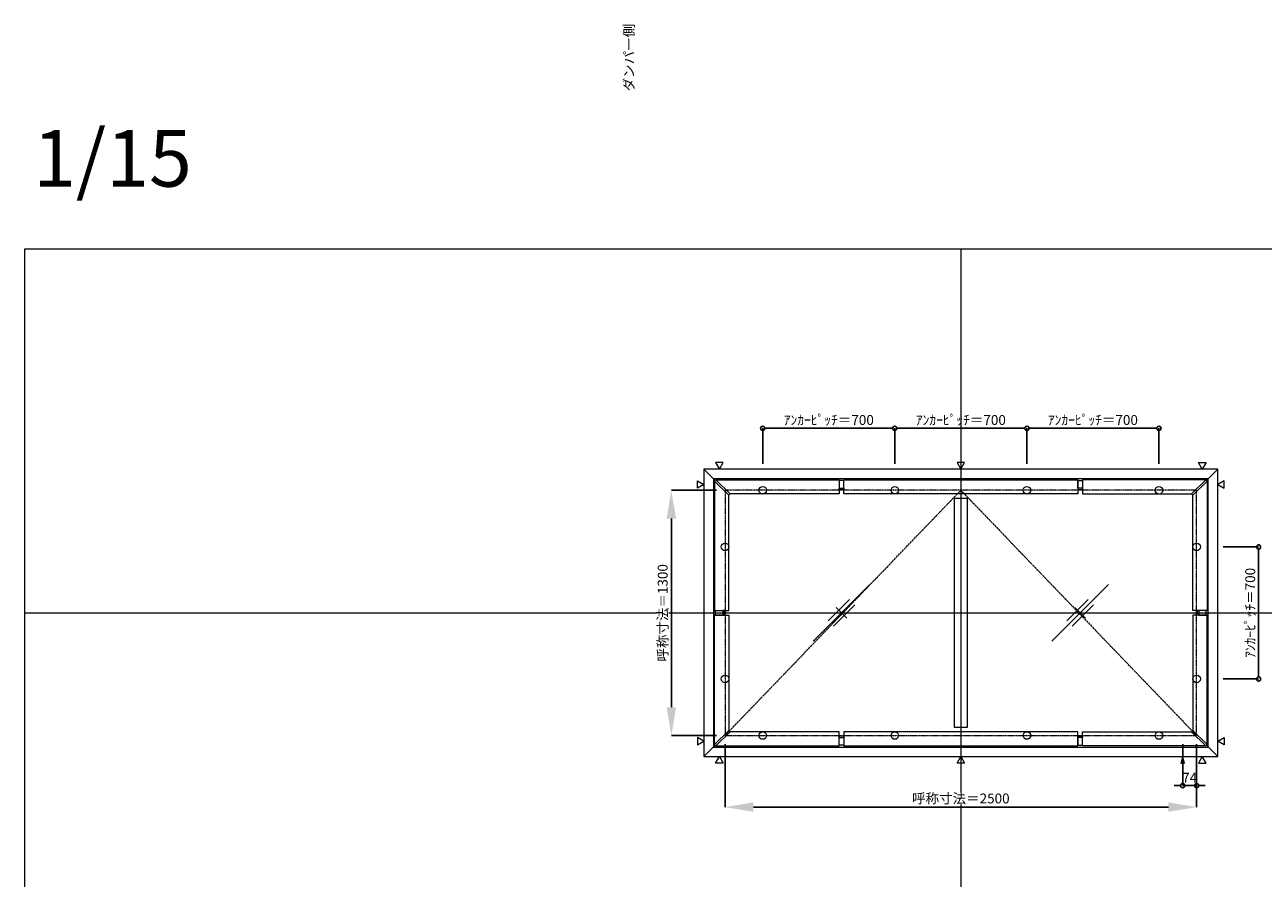
# Model space of a CAD drawing. Units: millimetres. Extents: x -12289 to 909215, y -2748 to 52629.
# Drawn here: x 16410 to 22975, y 18524 to 23047 of the extents above; entities that cross this region are included whole.
import ezdxf

# ---------------------------------------------------------------- set-up
doc = ezdxf.new("R2010")
doc.units = ezdxf.units.MM
doc.header["$LTSCALE"] = 0.3
doc.header["$PDMODE"] = 33
doc.header["$PDSIZE"] = 5
doc.linetypes.add('CENTER', pattern=[50.8, 31.75, -6.35, 6.35, -6.35])
doc.linetypes.add('CENTER2', pattern=[28.575, 19.05, -3.175, 3.175, -3.175])
doc.layers.get('0').update_dxf_attribs({"lineweight": 9})
doc.layers.get('Defpoints').update_dxf_attribs({"lineweight": 9})
doc.layers.add('VP', color=7, linetype='Continuous', lineweight=9, plot=False)
doc.layers.add('VP @ 1', color=7, linetype='Continuous', lineweight=9, plot=False)
for name, color, linetype, lineweight in [('ガラス02', 141, 'Continuous', 9), ('テキスト', 50, 'Continuous', 9), ('テキスト @ 15', 50, 'Continuous', 9), ('中心線', 210, 'CENTER2', 9), ('型材02', 71, 'Continuous', 9), ('寸法', 10, 'Continuous', 9), ('寸法 @ 15', 10, 'Continuous', 9)]:
    doc.layers.add(name, color=color, linetype=linetype, lineweight=lineweight)
doc.styles.add('TGK-text', font='txt', dxfattribs={"height": 3.5})
doc.dimstyles.new('T-dim', dxfattribs={"dimtxt": 3.5, "dimasz": 1.5, "dimexe": 0, "dimexo": 3, "dimgap": 1, "dimtad": 1, "dimdec": 1, "dimdsep": 46, "dimtxsty": 'TGK-text', "dimblk": 'DOTBLANK', "dimcen": 0, "dimclrt": 2, "dimazin": 2, "dimtfac": 1, "dimtdec": 1, "dimtix": 1, "dimtmove": 2, "dimatfit": 3, "dimldrblk": 'OPEN30', "dimfxl": 1, "dimtolj": 1, "dimtzin": 0, "dimarcsym": 0})
doc.dimstyles.new('T-dimN', dxfattribs={"dimtxt": 3.5, "dimasz": 10, "dimexe": 0, "dimexo": 3, "dimgap": 1, "dimtad": 1, "dimdec": 1, "dimdsep": 46, "dimtxsty": 'TGK-text', "dimcen": 0, "dimclrt": 2, "dimazin": 2, "dimtfac": 1, "dimtdec": 1, "dimtix": 1, "dimtmove": 2, "dimatfit": 3, "dimldrblk": 'OPEN30', "dimfxl": 1, "dimtolj": 1, "dimtzin": 0, "dimarcsym": 0})

# ---------------------------------------------------------------- blocks, each defined once
blk = doc.blocks.new('縮尺-15')
at = {"layer": 'VP @ 1', "insert": (0, 364), "char_height": 300, "attachment_point": 1, "style": 'TGK-text'}
blk.add_mtext_dynamic_manual_height_columns('1/15', width=506.311, gutter_width=17.5, heights=[0], dxfattribs=at)
blk = doc.blocks.new('_DotBlank')
at = {"color": 0, "linetype": 'ByBlock', "lineweight": -2}
blk.add_line((-0.5, 0), (-1, 0), dxfattribs=at)
blk.add_circle((0, 0), 0.5, dxfattribs=at)
blk = doc.blocks.new('*D861')
at = {"layer": 'Defpoints', "color": 0, "transparency": 16777216}
for p in [(22717.2, 20280), (22717.2, 19580), (22950.4, 19580)]:
    blk.add_point(p, dxfattribs=at)
at = {"layer": '寸法', "color": 0, "lineweight": -2, "transparency": 16777216}
for p, q in [((22762.2, 20280), (22950.4, 20280)), ((22950.4, 20257.5), (22950.4, 19602.5)), ((22762.2, 19580), (22950.4, 19580))]:
    blk.add_line(p, q, dxfattribs=at)
at = {"layer": '寸法', "color": 0, "lineweight": -2, "transparency": 16777216, "xscale": 22.5, "yscale": 22.5, "zscale": 22.5}
for p, rotation in [((22950.4, 20280), 90), ((22950.4, 19580), 270)]:
    blk.add_blockref('_DotBlank', p, dxfattribs=dict(at, rotation=rotation))
at = {"layer": '寸法', "color": 2, "transparency": 16777216, "insert": (22906.2, 19930), "char_height": 52.5, "attachment_point": 5, "rotation": 90, "style": 'TGK-text'}
blk.add_mtext('\\A1;ｱﾝｶｰﾋﾟｯﾁ＝700', dxfattribs=at)
blk = doc.blocks.new('_Open30')
at = {"color": 0, "linetype": 'ByBlock', "lineweight": -2}
for p, q in [((-1, 0.268), (0, 0)), ((0, 0), (-1, -0.268)), ((0, 0), (-1, 0))]:
    blk.add_line(p, q, dxfattribs=at)
blk = doc.blocks.new('*D866')
at = {"layer": 'Defpoints', "color": 0, "transparency": 16777216}
for p in [(20122.2, 20580), (19837.4, 19280), (20122.2, 19280)]:
    blk.add_point(p, dxfattribs=at)
at = {"layer": '寸法', "color": 0, "lineweight": -2, "transparency": 16777216}
for p, q in [((20077.2, 20580), (19837.4, 20580)), ((19837.4, 20430), (19837.4, 19430)), ((20077.2, 19280), (19837.4, 19280))]:
    blk.add_line(p, q, dxfattribs=at)
at = {"layer": '寸法', "color": 0, "transparency": 16777216}
for points in [[(19812.4, 20430), (19862.4, 20430), (19837.4, 20580)], [(19812.4, 19430), (19862.4, 19430), (19837.4, 19280)]]:
    blk.add_solid(points, dxfattribs=at)
at = {"layer": '寸法', "color": 2, "transparency": 16777216, "insert": (19791.6, 19930), "char_height": 52.5, "attachment_point": 5, "rotation": 90, "style": 'TGK-text', "bg_fill": 3, "box_fill_scale": 1.1, "bg_fill_color": 9, "bg_fill_true_color": 13158600, "bg_fill_transparency": 0}
blk.add_mtext('\\A1;呼称寸法＝1300', dxfattribs=at)
blk = doc.blocks.new('*D872')
at = {"layer": 'Defpoints', "color": 0, "transparency": 16777216}
for p in [(21022.2, 20908.2), (20322.2, 20675), (21022.2, 20675)]:
    blk.add_point(p, dxfattribs=at)
at = {"layer": '寸法', "color": 0, "lineweight": -2, "transparency": 16777216}
for p, q in [((20322.2, 20720), (20322.2, 20908.2)), ((20344.7, 20908.2), (20999.7, 20908.2)), ((21022.2, 20720), (21022.2, 20908.2))]:
    blk.add_line(p, q, dxfattribs=at)
at = {"layer": '寸法', "color": 0, "lineweight": -2, "transparency": 16777216, "xscale": 22.5, "yscale": 22.5, "zscale": 22.5, "rotation": 180}
blk.add_blockref('_DotBlank', (20322.2, 20908.2), dxfattribs=at)
at = {"layer": '寸法', "color": 0, "lineweight": -2, "transparency": 16777216, "xscale": 22.5, "yscale": 22.5, "zscale": 22.5}
blk.add_blockref('_DotBlank', (21022.2, 20908.2), dxfattribs=at)
at = {"layer": '寸法', "color": 2, "transparency": 16777216, "insert": (20672.2, 20952.4), "char_height": 52.5, "attachment_point": 5, "style": 'TGK-text'}
blk.add_mtext('\\A1;ｱﾝｶｰﾋﾟｯﾁ＝700', dxfattribs=at)
blk = doc.blocks.new('*D873')
at = {"layer": 'Defpoints', "color": 0, "transparency": 16777216}
for p in [(21022.2, 20908.2), (21022.2, 20675), (21722.2, 20675)]:
    blk.add_point(p, dxfattribs=at)
at = {"layer": '寸法', "color": 0, "lineweight": -2, "transparency": 16777216}
for p, q in [((21022.2, 20720), (21022.2, 20908.2)), ((21699.7, 20908.2), (21044.7, 20908.2)), ((21722.2, 20720), (21722.2, 20908.2))]:
    blk.add_line(p, q, dxfattribs=at)
at = {"layer": '寸法', "color": 0, "lineweight": -2, "transparency": 16777216, "xscale": 22.5, "yscale": 22.5, "zscale": 22.5, "rotation": 180}
blk.add_blockref('_DotBlank', (21022.2, 20908.2), dxfattribs=at)
at = {"layer": '寸法', "color": 0, "lineweight": -2, "transparency": 16777216, "xscale": 22.5, "yscale": 22.5, "zscale": 22.5}
blk.add_blockref('_DotBlank', (21722.2, 20908.2), dxfattribs=at)
at = {"layer": '寸法', "color": 2, "transparency": 16777216, "insert": (21372.2, 20952.4), "char_height": 52.5, "attachment_point": 5, "style": 'TGK-text'}
blk.add_mtext('\\A1;ｱﾝｶｰﾋﾟｯﾁ＝700', dxfattribs=at)
blk = doc.blocks.new('*D874')
at = {"layer": 'Defpoints', "color": 0, "transparency": 16777216}
for p in [(21722.2, 20908.2), (21722.2, 20675), (22422.2, 20675)]:
    blk.add_point(p, dxfattribs=at)
at = {"layer": '寸法', "color": 0, "lineweight": -2, "transparency": 16777216}
for p, q in [((21722.2, 20720), (21722.2, 20908.2)), ((22399.7, 20908.2), (21744.7, 20908.2)), ((22422.2, 20720), (22422.2, 20908.2))]:
    blk.add_line(p, q, dxfattribs=at)
at = {"layer": '寸法', "color": 0, "lineweight": -2, "transparency": 16777216, "xscale": 22.5, "yscale": 22.5, "zscale": 22.5, "rotation": 180}
blk.add_blockref('_DotBlank', (21722.2, 20908.2), dxfattribs=at)
at = {"layer": '寸法', "color": 0, "lineweight": -2, "transparency": 16777216, "xscale": 22.5, "yscale": 22.5, "zscale": 22.5}
blk.add_blockref('_DotBlank', (22422.2, 20908.2), dxfattribs=at)
at = {"layer": '寸法', "color": 2, "transparency": 16777216, "insert": (22072.2, 20952.4), "char_height": 52.5, "attachment_point": 5, "style": 'TGK-text'}
blk.add_mtext('\\A1;ｱﾝｶｰﾋﾟｯﾁ＝700', dxfattribs=at)
blk = doc.blocks.new('*D852')
at = {"layer": 'Defpoints', "color": 0, "transparency": 16777216}
for p in [(20122.2, 19280), (22622.2, 19280), (22622.2, 18900.6)]:
    blk.add_point(p, dxfattribs=at)
at = {"layer": '寸法', "color": 0, "lineweight": -2, "transparency": 16777216}
for p, q in [((20122.2, 19235), (20122.2, 18900.6)), ((22622.2, 19235), (22622.2, 18900.6)), ((20272.2, 18900.6), (22472.2, 18900.6))]:
    blk.add_line(p, q, dxfattribs=at)
at = {"layer": '寸法', "color": 0, "transparency": 16777216}
for points in [[(20272.2, 18925.6), (20272.2, 18875.6), (20122.2, 18900.6)], [(22472.2, 18925.6), (22472.2, 18875.6), (22622.2, 18900.6)]]:
    blk.add_solid(points, dxfattribs=at)
at = {"layer": '寸法', "color": 2, "transparency": 16777216, "insert": (21372.2, 18946.4), "char_height": 52.5, "attachment_point": 5, "style": 'TGK-text', "bg_fill": 3, "box_fill_scale": 1.1, "bg_fill_color": 9, "bg_fill_true_color": 13158600, "bg_fill_transparency": 0}
blk.add_mtext('\\A1;呼称寸法＝2500', dxfattribs=at)
blk = doc.blocks.new('*D853')
at = {"layer": 'Defpoints', "color": 0, "transparency": 16777216}
for p in [(22548.2, 19280), (22622.2, 19280), (22548.2, 19014.8)]:
    blk.add_point(p, dxfattribs=at)
at = {"layer": '寸法', "color": 0, "lineweight": -2, "transparency": 16777216}
for p, q in [((22548.2, 19235), (22548.2, 19014.8)), ((22622.2, 19235), (22622.2, 19014.8)), ((22525.7, 19014.8), (22503.2, 19014.8)), ((22622.2, 19014.8), (22548.2, 19014.8)), ((22644.7, 19014.8), (22667.2, 19014.8))]:
    blk.add_line(p, q, dxfattribs=at)
at = {"layer": '寸法', "color": 0, "lineweight": -2, "transparency": 16777216, "xscale": 22.5, "yscale": 22.5, "zscale": 22.5}
blk.add_blockref('_DotBlank', (22548.2, 19014.8), dxfattribs=at)
at = {"layer": '寸法', "color": 0, "lineweight": -2, "transparency": 16777216, "xscale": 22.5, "yscale": 22.5, "zscale": 22.5, "rotation": 180}
blk.add_blockref('_DotBlank', (22622.2, 19014.8), dxfattribs=at)
at = {"layer": '寸法', "color": 2, "transparency": 16777216, "insert": (22585.2, 19056.1), "char_height": 52.5, "attachment_point": 5, "style": 'TGK-text'}
blk.add_mtext('\\A1;74', dxfattribs=at)
blk = doc.blocks.new('ガラスマーク')
at = {"layer": 'ガラス02', "linetype": 'ByBlock'}
for p, q in [((150, 150), (-150, -150)), ((-70.7, -42.4), (42.4, 70.7)), ((-42.4, -70.7), (70.7, 42.4)), ((28.3, -28.3), (-28.3, 28.3))]:
    blk.add_line(p, q, dxfattribs=at)

msp = doc.modelspace()

# ---------------------------------------------------------------- linework, layer by layer
at = {"layer": 'VP'}
for p, q in [((21372.16, 21860), (21372.16, 14000)), ((16409.66, 19930), (28334.66, 19930)), ((16409.66, 19930), (28334.66, 19930))]:
    msp.add_line(p, q, dxfattribs=at)
msp.add_lwpolyline([(16409.66, 21860), (28334.66, 21860), (28334.66, 14000), (16409.66, 14000)], close=True, dxfattribs=at)
at = {"layer": 'テキスト'}
for points in [[(20072.34, 20726.33), (20092.16, 20692), (20111.98, 20726.33)], [(21352.34, 20726.33), (21372.16, 20692), (21391.98, 20726.33)], [(22671.98, 20726.33), (22652.16, 20692), (22632.34, 20726.33)], [(22768.49, 20629.82), (22734.16, 20610), (22768.49, 20590.18)], [(22768.49, 19230.18), (22734.16, 19250), (22768.49, 19269.82)]]:
    msp.add_lwpolyline(points, close=True, dxfattribs=at)
for centre in [(20322.16, 20580), (21022.16, 20580), (21722.16, 20580), (22422.16, 20580), (20122.16, 20280), (22622.16, 20280), (20122.16, 19580), (22622.16, 19580)]:
    msp.add_circle(centre, 20.04, dxfattribs=at)
at = {"layer": '型材02'}
for p, q in [((20010.16, 20692), (20070.2, 20631.96)), ((22674.13, 20631.96), (22734.16, 20692)), ((20010.16, 19168), (20070.2, 19228.04)), ((22674.13, 19228.04), (22734.16, 19168))]:
    msp.add_line(p, q, dxfattribs=at)
for points in [[(20726.91, 20591.3), (20751.91, 20591.3), (20751.91, 20630.8), (20726.91, 20630.8)], [(20751.91, 20635.5), (21992.41, 20635.5), (21992.41, 20560.5), (20751.91, 20560.5)], [(22017.41, 20591.3), (21992.41, 20591.3), (21992.41, 20630.8), (22017.41, 20630.8)], [(22670.59, 20635.5), (22017.41, 20635.5), (22017.41, 20560.5), (22595.59, 20560.5)], [(22677.66, 20628.43), (22670.59, 20635.5), (22595.59, 20560.5), (22602.66, 20553.43)], [(22677.66, 20628.43), (22677.66, 19942.5), (22602.66, 19942.5), (22602.66, 20553.43)], [(20726.91, 20591.3), (20751.91, 20591.3), (20751.91, 20583.9), (20726.91, 20583.9)], [(22017.41, 20591.3), (21992.41, 20591.3), (21992.41, 20583.9), (22017.41, 20583.9)], [(21337.16, 19324.5), (21407.16, 19324.5), (21407.16, 20535.5), (21337.16, 20535.5)], [(22633.46, 19942.5), (22633.46, 19917.5), (22626.06, 19917.5), (22626.06, 19942.5)], [(22633.46, 19942.5), (22633.46, 19917.5), (22672.96, 19917.5), (22672.96, 19942.5)]]:
    msp.add_lwpolyline(points, close=True, dxfattribs=at)

# ---------------------------------------------------------------- block references
at = {"layer": 'VP'}
msp.add_blockref('縮尺-15', (16453.68, 22124.98), dxfattribs=at)
at = {"layer": 'ガラス02'}
for p in [(20739.66, 19930), (22004.66, 19930)]:
    msp.add_blockref('ガラスマーク', p, dxfattribs=at)

# ---------------------------------------------------------------- texts
at = {"layer": 'テキスト @ 15', "insert": (19586.82, 19739.8), "char_height": 52.5, "attachment_point": 1, "rotation": 90, "style": 'TGK-text'}
msp.add_mtext_dynamic_manual_height_columns('\\pi56.26934;ダンパー側', width=441.1301, gutter_width=262.5, heights=[63.43], dxfattribs=at)

# ---------------------------------------------------------------- dimensions: what is measured, and where the dimension line sits
at = {"layer": '寸法 @ 15'}
for base, p1, p2, angle, picture, middle in [((21022.16, 20908.23), (20322.16, 20675), (21022.16, 20675), 180, '*D872', (20672.16, 20952.41)), ((22950.39, 19580), (22717.16, 20280), (22717.16, 19580), 90, '*D861', (22906.21, 19930))]:
    dim = msp.add_linear_dim(base=base, p1=p1, p2=p2, angle=angle, text='ｱﾝｶｰﾋﾟｯﾁ＝<>', dimstyle='T-dim', override={"dimscale": 15, "dimtix": 1, "dimtofl": 1, "dimtmove": 2, "dimatfit": 3}, dxfattribs=at)
    dim.commit()
    dim.dimension.update_dxf_attribs({"geometry": picture, "text_midpoint": middle})
for base, p1, p2, picture, middle in [((21022.16, 20908.23), (21722.16, 20675), (21022.16, 20675), '*D873', (21372.16, 20952.41)), ((21722.16, 20908.23), (22422.16, 20675), (21722.16, 20675), '*D874', (22072.16, 20952.41))]:
    dim = msp.add_linear_dim(base=base, p1=p1, p2=p2, text='ｱﾝｶｰﾋﾟｯﾁ＝<>', dimstyle='T-dim', override={"dimscale": 15, "dimtix": 1, "dimtofl": 1, "dimtmove": 2, "dimatfit": 3}, dxfattribs=at)
    dim.commit()
    dim.dimension.update_dxf_attribs({"geometry": picture, "text_midpoint": middle})

# ---------------------------------------------------------------- next in the draw order: dimensions: what is measured, and where the dimension line sits
dim = msp.add_linear_dim(base=(19837.39, 19280), p1=(20122.16, 20580), p2=(20122.16, 19280), angle=90, text='呼称寸法＝<>', dimstyle='T-dimN', override={"dimscale": 15, "dimtix": 1, "dimtofl": 1, "dimtmove": 2, "dimatfit": 3}, dxfattribs=at)
dim.commit()
dim.dimension.update_dxf_attribs({"geometry": '*D866', "text_midpoint": (19791.61, 19930)})

# ---------------------------------------------------------------- next in the draw order: linework, layer by layer
at = {"layer": 'テキスト'}
for points in [[(19975.83, 20629.82), (20010.16, 20610), (19975.83, 20590.18)], [(19975.83, 19230.18), (20010.16, 19250), (19975.83, 19269.82)]]:
    msp.add_lwpolyline(points, close=True, dxfattribs=at)
at = {"layer": '型材02'}
for points in [[(20066.66, 20628.43), (20073.73, 20635.5), (20148.73, 20560.5), (20141.66, 20553.43)], [(20066.66, 20628.43), (20066.66, 19942.5), (20141.66, 19942.5), (20141.66, 20553.43)], [(20073.73, 20635.5), (20726.91, 20635.5), (20726.91, 20560.5), (20148.73, 20560.5)], [(20110.86, 19942.5), (20110.86, 19917.5), (20071.36, 19917.5), (20071.36, 19942.5)], [(20110.86, 19942.5), (20110.86, 19917.5), (20118.26, 19917.5), (20118.26, 19942.5)]]:
    msp.add_lwpolyline(points, close=True, dxfattribs=at)

# ---------------------------------------------------------------- next in the draw order: dimensions: what is measured, and where the dimension line sits
at = {"layer": '寸法 @ 15'}
dim = msp.add_linear_dim(base=(22622.16, 18900.61), p1=(20122.16, 19280), p2=(22622.16, 19280), text='呼称寸法＝<>', dimstyle='T-dimN', override={"dimscale": 15, "dimtix": 1, "dimtofl": 1, "dimtmove": 2, "dimatfit": 3}, dxfattribs=at)
dim.commit()
dim.dimension.update_dxf_attribs({"geometry": '*D852', "text_midpoint": (21372.16, 18946.39)})

# ---------------------------------------------------------------- next in the draw order: linework, layer by layer
at = {"layer": 'テキスト'}
for points in [[(20072.34, 19133.67), (20092.16, 19168), (20111.98, 19133.67)], [(21352.34, 19133.67), (21372.16, 19168), (21391.98, 19133.67)], [(22557.1, 19133.67), (22548.16, 19168), (22539.22, 19133.67)], [(22671.98, 19133.67), (22652.16, 19168), (22632.34, 19133.67)]]:
    msp.add_lwpolyline(points, close=True, dxfattribs=at)
for centre in [(20322.16, 19280), (21022.16, 19280), (21722.16, 19280), (22422.16, 19280)]:
    msp.add_circle(centre, 20.04, dxfattribs=at)
at = {"layer": '中心線'}
msp.add_lwpolyline([(20122.16, 19280), (22622.16, 19280), (22622.16, 20580), (20122.16, 20580)], close=True, dxfattribs=at)
at = {"layer": '中心線', "linetype": 'CENTER'}
msp.add_lwpolyline([(20122.16, 19280), (21372.16, 20580), (22622.16, 19280)], dxfattribs=at)
at = {"layer": '型材02'}
for points in [[(20010.16, 19168), (22734.16, 19168), (22734.16, 20692), (20010.16, 20692)], [(20061.26, 19219.1), (22683.06, 19219.1), (22683.06, 20640.9), (20061.26, 20640.9)], [(20066.66, 19231.57), (20066.66, 19917.5), (20141.66, 19917.5), (20141.66, 19306.57)], [(22677.66, 19231.57), (22677.66, 19917.5), (22602.66, 19917.5), (22602.66, 19306.57)], [(20066.66, 19231.57), (20073.73, 19224.5), (20148.73, 19299.5), (20141.66, 19306.57)], [(22677.66, 19231.57), (22670.59, 19224.5), (22595.59, 19299.5), (22602.66, 19306.57)], [(20073.73, 19224.5), (20726.91, 19224.5), (20726.91, 19299.5), (20148.73, 19299.5)], [(20726.91, 19268.7), (20751.91, 19268.7), (20751.91, 19276.1), (20726.91, 19276.1)], [(20726.91, 19268.7), (20751.91, 19268.7), (20751.91, 19229.2), (20726.91, 19229.2)], [(20751.91, 19224.5), (21992.41, 19224.5), (21992.41, 19299.5), (20751.91, 19299.5)], [(22017.41, 19268.7), (21992.41, 19268.7), (21992.41, 19276.1), (22017.41, 19276.1)], [(22017.41, 19268.7), (21992.41, 19268.7), (21992.41, 19229.2), (22017.41, 19229.2)], [(22670.59, 19224.5), (22017.41, 19224.5), (22017.41, 19299.5), (22595.59, 19299.5)]]:
    msp.add_lwpolyline(points, close=True, dxfattribs=at)

# ---------------------------------------------------------------- next in the draw order: dimensions: what is measured, and where the dimension line sits
at = {"layer": '寸法 @ 15'}
dim = msp.add_linear_dim(base=(22548.16, 19014.83), p1=(22622.16, 19280), p2=(22548.16, 19280), dimstyle='T-dim', override={"dimscale": 15, "dimtix": 1, "dimtofl": 1, "dimtmove": 2, "dimatfit": 3}, dxfattribs=at)
dim.commit()
dim.dimension.update_dxf_attribs({"geometry": '*D853', "text_midpoint": (22585.16, 19056.08)})

doc.saveas('drawing.dxf')
